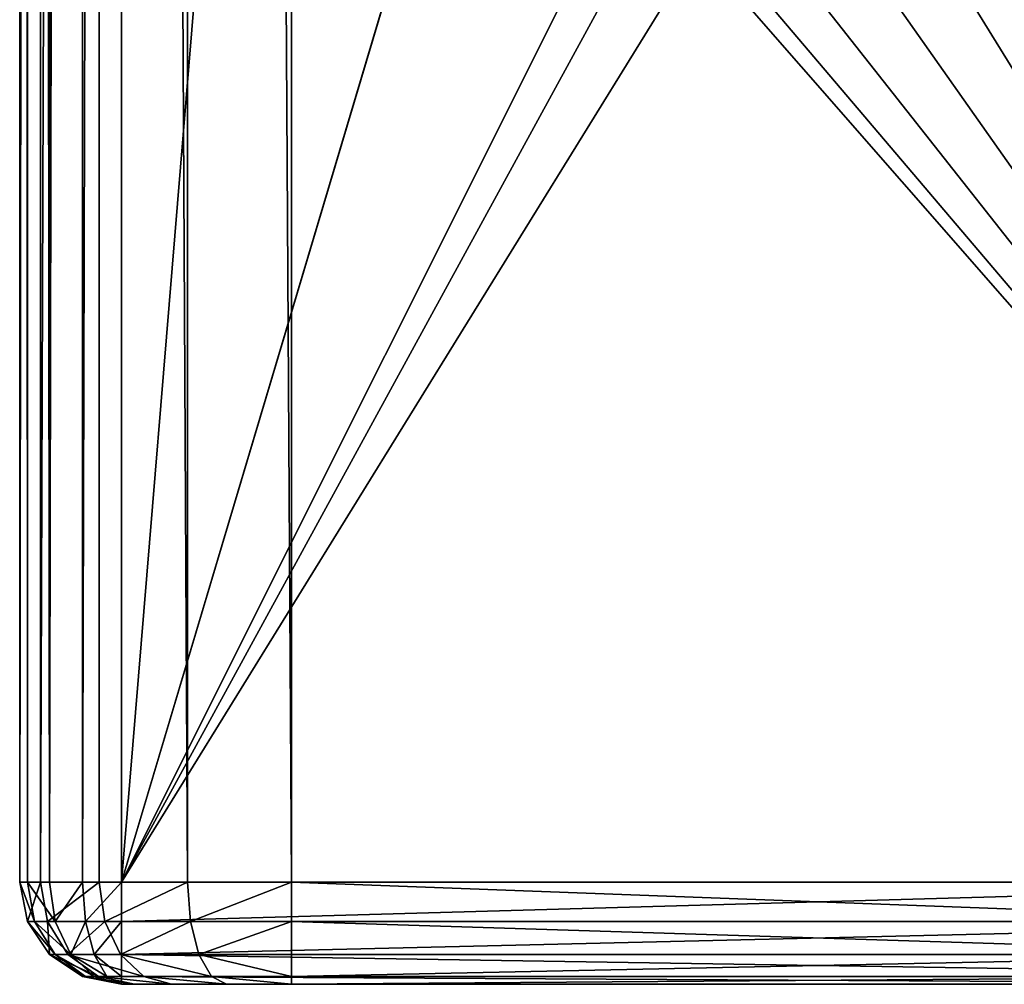
# Model space of a CAD drawing. Extents: x -402 to 397, y -396 to 397.
# Drawn here: x -402 to -373, y -251 to -223 of the extents above; entities that cross this region are included whole.
import ezdxf

# ---------------------------------------------------------------- set-up
doc = ezdxf.new("R2010")
doc.units = 0
doc.layers.get('0').update_dxf_attribs({"color": 13, "linetype": 'CONTINUOUS'})

# ---------------------------------------------------------------- blocks, each defined once
blk = doc.blocks.new('COUCH_BACK_OUTER')
for p, q in [((-402.155, -247.999, 1397.997), (-402.155, 248.999, 1397.997)), ((-402.155, 248.999, 29), (-402.155, -247.999, 29)), ((-401.927, -247.999, 27.852), (-401.927, 248.999, 27.852)), ((-401.546, -247.999, 1401.059), (-401.546, 248.999, 1401.059)), ((-401.276, -247.999, 26.879), (-401.276, 248.999, 26.879)), ((-400.303, -247.999, 26.228), (-400.303, 248.999, 26.228)), ((-399.812, -247.999, 1403.654), (-399.812, 248.999, 1403.654)), ((-399.155, -247.999, 26), (-399.155, 248.999, 26)), ((-397.217, -247.999, 1405.388), (-397.217, 248.999, 1405.388)), ((-394.155, 248.999, 1405.997), (-394.155, -247.999, 1405.997)), ((-402.155, -247.999, 29), (-402.155, -247.999, 1397.997)), ((-402.155, -247.999, 29), (-401.927, -247.999, 27.852)), ((-402.155, -247.999, 29), (-401.927, -249.147, 29)), ((-402.155, -247.999, 1397.997), (-401.927, -249.147, 1397.997)), ((-402.155, -247.999, 1397.997), (-401.546, -247.999, 1401.059)), ((-401.927, -247.999, 27.852), (-401.716, -249.147, 27.939)), ((-401.927, -247.999, 27.852), (-401.276, -247.999, 26.879)), ((-401.546, -247.999, 1401.059), (-399.812, -247.999, 1403.654)), ((-401.546, -247.999, 1401.059), (-401.335, -249.147, 1400.971)), ((-401.276, -247.999, 26.879), (-401.115, -249.147, 27.04)), ((-401.276, -247.999, 26.879), (-400.303, -247.999, 26.228)), ((-400.303, -247.999, 26.228), (-400.216, -249.147, 26.439)), ((-400.303, -247.999, 26.228), (-399.155, -247.999, 26)), ((-399.812, -247.999, 1403.654), (-397.217, -247.999, 1405.388)), ((-399.812, -247.999, 1403.654), (-399.651, -249.147, 1403.493)), ((-358.155, -247.999, 26), (-399.155, -247.999, 26)), ((-399.155, -249.147, 26.228), (-399.155, -247.999, 26)), ((-397.217, -247.999, 1405.388), (-397.129, -249.147, 1405.177)), ((-397.217, -247.999, 1405.388), (-394.155, -247.999, 1405.997)), ((-394.155, -247.999, 1405.997), (-394.155, -249.147, 1405.769)), ((-394.155, -247.999, 1405.997), (-363.155, -247.999, 1405.997)), ((-401.716, -249.147, 27.939), (-401.927, -249.147, 29)), ((-401.927, -249.147, 29), (-401.276, -250.12, 29)), ((-401.927, -249.147, 1397.997), (-401.927, -249.147, 29)), ((-401.927, -249.147, 1397.997), (-401.276, -250.12, 1397.997)), ((-401.927, -249.147, 1397.997), (-401.335, -249.147, 1400.971)), ((-401.115, -249.147, 27.04), (-401.716, -249.147, 27.939)), ((-401.716, -249.147, 27.939), (-401.115, -250.12, 28.188)), ((-401.335, -249.147, 1400.971), (-399.651, -249.147, 1403.493)), ((-401.335, -249.147, 1400.971), (-400.734, -250.12, 1400.722)), ((-400.216, -249.147, 26.439), (-401.115, -249.147, 27.04)), ((-401.115, -249.147, 27.04), (-400.655, -250.12, 27.5)), ((-399.155, -249.147, 26.228), (-400.216, -249.147, 26.439)), ((-400.216, -249.147, 26.439), (-399.967, -250.12, 27.04)), ((-399.651, -249.147, 1403.493), (-397.129, -249.147, 1405.177)), ((-399.651, -249.147, 1403.493), (-399.191, -250.12, 1403.033)), ((-399.155, -250.12, 26.879), (-399.155, -249.147, 26.228)), ((-399.155, -249.147, 26.228), (-358.155, -249.147, 26.228)), ((-397.129, -249.147, 1405.177), (-394.155, -249.147, 1405.769)), ((-397.129, -249.147, 1405.177), (-396.88, -250.12, 1404.576)), ((-394.155, -249.147, 1405.769), (-394.155, -250.12, 1405.118)), ((-363.155, -249.147, 1405.769), (-394.155, -249.147, 1405.769)), ((-401.115, -250.12, 28.188), (-401.276, -250.12, 29)), ((-401.276, -250.12, 29), (-400.303, -250.77, 29)), ((-401.276, -250.12, 1397.997), (-401.276, -250.12, 29)), ((-401.276, -250.12, 1397.997), (-400.303, -250.77, 1397.997)), ((-401.276, -250.12, 1397.997), (-400.734, -250.12, 1400.722)), ((-400.655, -250.12, 27.5), (-401.115, -250.12, 28.188)), ((-401.115, -250.12, 28.188), (-400.216, -250.77, 28.561)), ((-400.734, -250.12, 1400.722), (-399.191, -250.12, 1403.033)), ((-400.734, -250.12, 1400.722), (-399.835, -250.77, 1400.35)), ((-399.967, -250.12, 27.04), (-400.655, -250.12, 27.5)), ((-400.655, -250.12, 27.5), (-399.967, -250.77, 28.188)), ((-399.155, -250.12, 26.879), (-399.967, -250.12, 27.04)), ((-399.967, -250.12, 27.04), (-399.595, -250.77, 27.939)), ((-399.191, -250.12, 1403.033), (-396.88, -250.12, 1404.576)), ((-399.191, -250.12, 1403.033), (-398.502, -250.77, 1402.345)), ((-399.155, -250.77, 27.852), (-399.155, -250.12, 26.879)), ((-399.155, -250.12, 26.879), (-358.155, -250.12, 26.879)), ((-396.88, -250.12, 1404.576), (-394.155, -250.12, 1405.118)), ((-396.88, -250.12, 1404.576), (-396.508, -250.77, 1403.677)), ((-394.155, -250.12, 1405.118), (-394.155, -250.77, 1404.145)), ((-363.155, -250.12, 1405.118), (-394.155, -250.12, 1405.118)), ((-400.216, -250.77, 28.561), (-400.303, -250.77, 29)), ((-400.303, -250.77, 29), (-399.155, -250.999, 29)), ((-400.303, -250.77, 1397.997), (-400.303, -250.77, 29)), ((-400.303, -250.77, 1397.997), (-399.155, -250.999, 1397.997)), ((-400.303, -250.77, 1397.997), (-399.835, -250.77, 1400.35)), ((-399.967, -250.77, 28.188), (-400.216, -250.77, 28.561)), ((-400.216, -250.77, 28.561), (-399.155, -250.999, 29)), ((-399.595, -250.77, 27.939), (-399.967, -250.77, 28.188)), ((-399.967, -250.77, 28.188), (-399.155, -250.999, 29)), ((-399.835, -250.77, 1400.35), (-398.775, -250.999, 1399.911)), ((-399.835, -250.77, 1400.35), (-398.502, -250.77, 1402.345)), ((-399.155, -250.77, 27.852), (-399.595, -250.77, 27.939)), ((-399.595, -250.77, 27.939), (-399.155, -250.999, 29)), ((-399.155, -250.999, 29), (-399.155, -250.77, 27.852)), ((-399.155, -250.77, 27.852), (-358.155, -250.77, 27.852)), ((-398.502, -250.77, 1402.345), (-397.691, -250.999, 1401.533)), ((-398.502, -250.77, 1402.345), (-396.508, -250.77, 1403.677)), ((-396.508, -250.77, 1403.677), (-396.069, -250.999, 1402.617)), ((-396.508, -250.77, 1403.677), (-394.155, -250.77, 1404.145)), ((-394.155, -250.77, 1404.145), (-394.155, -250.999, 1402.997)), ((-363.155, -250.77, 1404.145), (-394.155, -250.77, 1404.145)), ((-399.155, -250.999, 1397.997), (-399.155, -250.999, 29)), ((-399.155, -250.999, 29), (-358.155, -250.999, 29)), ((-398.775, -250.999, 1399.911), (-399.155, -250.999, 1397.997)), ((-397.691, -250.999, 1401.533), (-398.775, -250.999, 1399.911)), ((-396.069, -250.999, 1402.617), (-397.691, -250.999, 1401.533)), ((-394.155, -250.999, 1402.997), (-396.069, -250.999, 1402.617)), ((-363.155, -250.999, 1402.997), (-394.155, -250.999, 1402.997)), ((-383.546, -250.999, 116.039), (-383.655, -250.999, 115)), ((-383.655, -250.999, 1299.997), (-383.546, -250.999, 1298.958)), ((-383.546, -250.999, 46.039), (-383.655, -250.999, 45)), ((-383.546, -250.999, 1301.037), (-383.655, -250.999, 1299.997)), ((-383.655, -250.999, 45), (-383.546, -250.999, 43.96)), ((-383.655, -250.999, 115), (-383.546, -250.999, 113.96)), ((-382.7, -250.999, 47.939), (-383.546, -250.999, 46.039)), ((-382.7, -250.999, 1302.936), (-383.546, -250.999, 1301.037)), ((-382.7, -250.999, 117.939), (-383.546, -250.999, 116.039)), ((-383.546, -250.999, 113.96), (-382.7, -250.999, 112.061)), ((-383.546, -250.999, 43.96), (-382.7, -250.999, 42.061)), ((-383.546, -250.999, 1298.958), (-382.7, -250.999, 1297.059)), ((-382.7, -250.999, 42.061), (-381.155, -250.999, 40.67)), ((-382.7, -250.999, 1297.059), (-381.155, -250.999, 1295.667)), ((-381.155, -250.999, 1304.328), (-382.7, -250.999, 1302.936)), ((-381.155, -250.999, 119.33), (-382.7, -250.999, 117.939)), ((-381.155, -250.999, 49.33), (-382.7, -250.999, 47.939)), ((-382.7, -250.999, 112.061), (-381.155, -250.999, 110.67)), ((-381.155, -250.999, 40.67), (-379.178, -250.999, 40.027)), ((-381.155, -250.999, 1295.667), (-379.178, -250.999, 1295.025)), ((-379.178, -250.999, 49.972), (-381.155, -250.999, 49.33)), ((-379.178, -250.999, 1304.97), (-381.155, -250.999, 1304.328)), ((-379.178, -250.999, 119.972), (-381.155, -250.999, 119.33)), ((-381.155, -250.999, 110.67), (-379.178, -250.999, 110.027)), ((-379.178, -250.999, 1295.025), (-377.11, -250.999, 1295.242)), ((-377.11, -250.999, 49.755), (-379.178, -250.999, 49.972)), ((-379.178, -250.999, 40.027), (-377.11, -250.999, 40.245)), ((-377.11, -250.999, 119.755), (-379.178, -250.999, 119.972)), ((-379.178, -250.999, 110.027), (-377.11, -250.999, 110.244)), ((-377.11, -250.999, 1304.753), (-379.178, -250.999, 1304.97)), ((-377.11, -250.999, 40.245), (-375.31, -250.999, 41.284)), ((-377.11, -250.999, 1295.242), (-375.31, -250.999, 1296.282)), ((-375.31, -250.999, 1303.713), (-377.11, -250.999, 1304.753)), ((-375.31, -250.999, 48.716), (-377.11, -250.999, 49.755)), ((-375.31, -250.999, 118.716), (-377.11, -250.999, 119.755)), ((-377.11, -250.999, 110.244), (-375.31, -250.999, 111.284)), ((-374.087, -250.999, 1302.031), (-375.31, -250.999, 1303.713)), ((-374.087, -250.999, 47.034), (-375.31, -250.999, 48.716)), ((-374.087, -250.999, 117.033), (-375.31, -250.999, 118.716)), ((-375.31, -250.999, 111.284), (-374.087, -250.999, 112.966)), ((-375.31, -250.999, 41.284), (-374.087, -250.999, 42.966)), ((-375.31, -250.999, 1296.282), (-374.087, -250.999, 1297.964)), ((-374.087, -250.999, 1297.964), (-373.655, -250.999, 1299.997)), ((-373.655, -250.999, 1299.997), (-374.087, -250.999, 1302.031)), ((-373.655, -250.999, 115), (-374.087, -250.999, 117.033)), ((-374.087, -250.999, 112.966), (-373.655, -250.999, 115)), ((-374.087, -250.999, 42.966), (-373.655, -250.999, 45)), ((-373.655, -250.999, 45), (-374.087, -250.999, 47.034))]:
    blk.add_line(p, q)
mesh = blk.add_polyface()
corners = [(-402.155, 248.999, 1397.997), (-402.155, -247.999, 29), (-402.155, -247.999, 1397.997), (-402.155, 248.999, 29)]
mesh.append_faces([[corners[k] for k in face] for face in [(0, 1, 2), (1, 0, 3)]], dxfattribs={"vtx0": -1})
mesh = blk.add_polyface()
corners = [(-402.155, 248.999, 29), (-401.927, -247.999, 27.852), (-402.155, -247.999, 29), (-401.927, 248.999, 27.852)]
mesh.append_faces([[corners[k] for k in face] for face in [(0, 1, 2), (1, 0, 3)]], dxfattribs={"vtx0": -1})
mesh = blk.add_polyface()
corners = [(-401.546, 248.999, 1401.059), (-402.155, -247.999, 1397.997), (-401.546, -247.999, 1401.059), (-402.155, 248.999, 1397.997)]
mesh.append_faces([[corners[k] for k in face] for face in [(0, 1, 2), (1, 0, 3)]], dxfattribs={"vtx0": -1})
mesh = blk.add_polyface()
corners = [(-401.927, 248.999, 27.852), (-401.276, -247.999, 26.879), (-401.927, -247.999, 27.852), (-401.276, 248.999, 26.879)]
mesh.append_faces([[corners[k] for k in face] for face in [(0, 1, 2), (1, 0, 3)]], dxfattribs={"vtx0": -1})
mesh = blk.add_polyface()
corners = [(-399.812, 248.999, 1403.654), (-401.546, -247.999, 1401.059), (-399.812, -247.999, 1403.654), (-401.546, 248.999, 1401.059)]
mesh.append_faces([[corners[k] for k in face] for face in [(0, 1, 2), (1, 0, 3)]], dxfattribs={"vtx0": -1})
mesh = blk.add_polyface()
corners = [(-400.303, 248.999, 26.228), (-401.276, -247.999, 26.879), (-401.276, 248.999, 26.879), (-400.303, -247.999, 26.228)]
mesh.append_faces([[corners[k] for k in face] for face in [(0, 1, 2), (1, 0, 3)]], dxfattribs={"vtx0": -1})
mesh = blk.add_polyface()
corners = [(-399.155, 248.999, 26), (-400.303, -247.999, 26.228), (-400.303, 248.999, 26.228), (-399.155, -247.999, 26)]
mesh.append_faces([[corners[k] for k in face] for face in [(0, 1, 2), (1, 0, 3)]], dxfattribs={"vtx0": -1})
mesh = blk.add_polyface()
corners = [(-397.217, -247.999, 1405.388), (-399.812, 248.999, 1403.654), (-399.812, -247.999, 1403.654), (-397.217, 248.999, 1405.388)]
mesh.append_faces([[corners[k] for k in face] for face in [(0, 1, 2), (1, 0, 3)]], dxfattribs={"vtx0": -1})
mesh = blk.add_polyface()
corners = [(-358.155, 248.999, 26), (-399.155, -247.999, 26), (-399.155, 248.999, 26), (-383.655, -196, 26), (-383.275, -194.086, 26), (-382.191, -192.464, 26), (-380.569, -191.38, 26), (-378.655, -191, 26), (-376.742, -191.38, 26), (-375.12, -192.464, 26), (-374.036, -194.086, 26), (-373.655, -196, 26), (-373.655, -217, 26), (-382.191, -220.535, 26), (-358.155, -247.999, 26), (-383.275, -218.913, 26), (-383.655, -217, 26), (-380.569, -221.619, 26), (-378.655, -222, 26), (-376.742, -221.619, 26), (-375.12, -220.535, 26), (-374.036, -218.913, 26)]
mesh.append_faces([[corners[k] for k in face] for face in [(0, 1, 2)]], dxfattribs={"vtx0": -1})
mesh.append_faces([[corners[k] for k in face] for face in [(3, 0, 4), (4, 0, 5), (5, 0, 6), (6, 0, 7), (7, 0, 8), (8, 0, 9), (9, 0, 10), (10, 0, 11), (11, 0, 12), (1, 13, 14), (13, 1, 15), (15, 1, 16), (16, 1, 3), (14, 12, 0)]], dxfattribs={"vtx0": -1, "vtx1": -1})
mesh.append_faces([[corners[k] for k in face] for face in [(1, 0, 3)]], dxfattribs={"vtx0": -1, "vtx1": -1, "vtx2": -1})
mesh.append_faces([[corners[k] for k in face] for face in [(14, 13, 17), (14, 17, 18), (14, 18, 19), (14, 19, 20), (14, 20, 21), (14, 21, 12)]], dxfattribs={"vtx0": -1, "vtx2": -1})
mesh = blk.add_polyface()
corners = [(-394.155, -247.999, 1405.997), (-397.217, 248.999, 1405.388), (-397.217, -247.999, 1405.388), (-394.155, 248.999, 1405.997)]
mesh.append_faces([[corners[k] for k in face] for face in [(0, 1, 2), (1, 0, 3)]], dxfattribs={"vtx0": -1})
mesh = blk.add_polyface()
corners = [(-363.155, -247.999, 1405.997), (-394.155, 248.999, 1405.997), (-394.155, -247.999, 1405.997), (-363.155, 248.999, 1405.997)]
mesh.append_faces([[corners[k] for k in face] for face in [(0, 1, 2), (1, 0, 3)]], dxfattribs={"vtx0": -1})
mesh = blk.add_polyface()
corners = [(-402.155, -247.999, 29), (-401.716, -249.147, 27.939), (-401.927, -249.147, 29), (-401.927, -247.999, 27.852)]
mesh.append_faces([[corners[k] for k in face] for face in [(0, 1, 2), (1, 0, 3)]], dxfattribs={"vtx0": -1})
mesh = blk.add_polyface()
corners = [(-402.155, -247.999, 1397.997), (-401.927, -249.147, 29), (-401.927, -249.147, 1397.997), (-402.155, -247.999, 29)]
mesh.append_faces([[corners[k] for k in face] for face in [(0, 1, 2), (1, 0, 3)]], dxfattribs={"vtx0": -1})
mesh = blk.add_polyface()
corners = [(-401.546, -247.999, 1401.059), (-401.927, -249.147, 1397.997), (-401.335, -249.147, 1400.971), (-402.155, -247.999, 1397.997)]
mesh.append_faces([[corners[k] for k in face] for face in [(0, 1, 2), (1, 0, 3)]], dxfattribs={"vtx0": -1})
mesh = blk.add_polyface()
corners = [(-401.927, -247.999, 27.852), (-401.115, -249.147, 27.04), (-401.716, -249.147, 27.939), (-401.276, -247.999, 26.879)]
mesh.append_faces([[corners[k] for k in face] for face in [(0, 1, 2), (1, 0, 3)]], dxfattribs={"vtx0": -1})
mesh = blk.add_polyface()
corners = [(-399.812, -247.999, 1403.654), (-401.335, -249.147, 1400.971), (-399.651, -249.147, 1403.493), (-401.546, -247.999, 1401.059)]
mesh.append_faces([[corners[k] for k in face] for face in [(0, 1, 2), (1, 0, 3)]], dxfattribs={"vtx0": -1})
mesh = blk.add_polyface()
corners = [(-400.303, -247.999, 26.228), (-401.115, -249.147, 27.04), (-401.276, -247.999, 26.879), (-400.216, -249.147, 26.439)]
mesh.append_faces([[corners[k] for k in face] for face in [(0, 1, 2), (1, 0, 3)]], dxfattribs={"vtx0": -1})
mesh = blk.add_polyface()
corners = [(-399.155, -247.999, 26), (-400.216, -249.147, 26.439), (-400.303, -247.999, 26.228), (-399.155, -249.147, 26.228)]
mesh.append_faces([[corners[k] for k in face] for face in [(0, 1, 2), (1, 0, 3)]], dxfattribs={"vtx0": -1})
mesh = blk.add_polyface()
corners = [(-399.651, -249.147, 1403.493), (-397.217, -247.999, 1405.388), (-399.812, -247.999, 1403.654), (-397.129, -249.147, 1405.177)]
mesh.append_faces([[corners[k] for k in face] for face in [(0, 1, 2), (1, 0, 3)]], dxfattribs={"vtx0": -1})
mesh = blk.add_polyface()
corners = [(-358.155, -247.999, 26), (-399.155, -249.147, 26.228), (-399.155, -247.999, 26), (-358.155, -249.147, 26.228)]
mesh.append_faces([[corners[k] for k in face] for face in [(0, 1, 2), (1, 0, 3)]], dxfattribs={"vtx0": -1})
mesh = blk.add_polyface()
corners = [(-397.129, -249.147, 1405.177), (-394.155, -247.999, 1405.997), (-397.217, -247.999, 1405.388), (-394.155, -249.147, 1405.769)]
mesh.append_faces([[corners[k] for k in face] for face in [(0, 1, 2), (1, 0, 3)]], dxfattribs={"vtx0": -1})
mesh = blk.add_polyface()
corners = [(-363.155, -249.147, 1405.769), (-394.155, -247.999, 1405.997), (-394.155, -249.147, 1405.769), (-363.155, -247.999, 1405.997)]
mesh.append_faces([[corners[k] for k in face] for face in [(0, 1, 2), (1, 0, 3)]], dxfattribs={"vtx0": -1})
mesh = blk.add_polyface()
corners = [(-401.927, -249.147, 29), (-401.115, -250.12, 28.188), (-401.276, -250.12, 29), (-401.716, -249.147, 27.939)]
mesh.append_faces([[corners[k] for k in face] for face in [(0, 1, 2), (1, 0, 3)]], dxfattribs={"vtx0": -1})
mesh = blk.add_polyface()
corners = [(-401.927, -249.147, 1397.997), (-401.276, -250.12, 29), (-401.276, -250.12, 1397.997), (-401.927, -249.147, 29)]
mesh.append_faces([[corners[k] for k in face] for face in [(0, 1, 2), (1, 0, 3)]], dxfattribs={"vtx0": -1})
mesh = blk.add_polyface()
corners = [(-401.335, -249.147, 1400.971), (-401.276, -250.12, 1397.997), (-400.734, -250.12, 1400.722), (-401.927, -249.147, 1397.997)]
mesh.append_faces([[corners[k] for k in face] for face in [(0, 1, 2), (1, 0, 3)]], dxfattribs={"vtx0": -1})
mesh = blk.add_polyface()
corners = [(-401.716, -249.147, 27.939), (-400.655, -250.12, 27.5), (-401.115, -250.12, 28.188), (-401.115, -249.147, 27.04)]
mesh.append_faces([[corners[k] for k in face] for face in [(0, 1, 2), (1, 0, 3)]], dxfattribs={"vtx0": -1})
mesh = blk.add_polyface()
corners = [(-399.651, -249.147, 1403.493), (-400.734, -250.12, 1400.722), (-399.191, -250.12, 1403.033), (-401.335, -249.147, 1400.971)]
mesh.append_faces([[corners[k] for k in face] for face in [(0, 1, 2), (1, 0, 3)]], dxfattribs={"vtx0": -1})
mesh = blk.add_polyface()
corners = [(-400.216, -249.147, 26.439), (-400.655, -250.12, 27.5), (-401.115, -249.147, 27.04), (-399.967, -250.12, 27.04)]
mesh.append_faces([[corners[k] for k in face] for face in [(0, 1, 2), (1, 0, 3)]], dxfattribs={"vtx0": -1})
mesh = blk.add_polyface()
corners = [(-399.155, -249.147, 26.228), (-399.967, -250.12, 27.04), (-400.216, -249.147, 26.439), (-399.155, -250.12, 26.879)]
mesh.append_faces([[corners[k] for k in face] for face in [(0, 1, 2), (1, 0, 3)]], dxfattribs={"vtx0": -1})
mesh = blk.add_polyface()
corners = [(-399.191, -250.12, 1403.033), (-397.129, -249.147, 1405.177), (-399.651, -249.147, 1403.493), (-396.88, -250.12, 1404.576)]
mesh.append_faces([[corners[k] for k in face] for face in [(0, 1, 2), (1, 0, 3)]], dxfattribs={"vtx0": -1})
mesh = blk.add_polyface()
corners = [(-358.155, -249.147, 26.228), (-399.155, -250.12, 26.879), (-399.155, -249.147, 26.228), (-358.155, -250.12, 26.879)]
mesh.append_faces([[corners[k] for k in face] for face in [(0, 1, 2), (1, 0, 3)]], dxfattribs={"vtx0": -1})
mesh = blk.add_polyface()
corners = [(-396.88, -250.12, 1404.576), (-394.155, -249.147, 1405.769), (-397.129, -249.147, 1405.177), (-394.155, -250.12, 1405.118)]
mesh.append_faces([[corners[k] for k in face] for face in [(0, 1, 2), (1, 0, 3)]], dxfattribs={"vtx0": -1})
mesh = blk.add_polyface()
corners = [(-363.155, -250.12, 1405.118), (-394.155, -249.147, 1405.769), (-394.155, -250.12, 1405.118), (-363.155, -249.147, 1405.769)]
mesh.append_faces([[corners[k] for k in face] for face in [(0, 1, 2), (1, 0, 3)]], dxfattribs={"vtx0": -1})
mesh = blk.add_polyface()
corners = [(-400.216, -250.77, 28.561), (-401.276, -250.12, 29), (-401.115, -250.12, 28.188), (-400.303, -250.77, 29)]
mesh.append_faces([[corners[k] for k in face] for face in [(0, 1, 2), (1, 0, 3)]], dxfattribs={"vtx0": -1})
mesh = blk.add_polyface()
corners = [(-400.303, -250.77, 1397.997), (-401.276, -250.12, 29), (-400.303, -250.77, 29), (-401.276, -250.12, 1397.997)]
mesh.append_faces([[corners[k] for k in face] for face in [(0, 1, 2), (1, 0, 3)]], dxfattribs={"vtx0": -1})
mesh = blk.add_polyface()
corners = [(-399.835, -250.77, 1400.35), (-401.276, -250.12, 1397.997), (-400.303, -250.77, 1397.997), (-400.734, -250.12, 1400.722)]
mesh.append_faces([[corners[k] for k in face] for face in [(0, 1, 2), (1, 0, 3)]], dxfattribs={"vtx0": -1})
mesh = blk.add_polyface()
corners = [(-399.967, -250.77, 28.188), (-401.115, -250.12, 28.188), (-400.655, -250.12, 27.5), (-400.216, -250.77, 28.561)]
mesh.append_faces([[corners[k] for k in face] for face in [(0, 1, 2), (1, 0, 3)]], dxfattribs={"vtx0": -1})
mesh = blk.add_polyface()
corners = [(-398.502, -250.77, 1402.345), (-400.734, -250.12, 1400.722), (-399.835, -250.77, 1400.35), (-399.191, -250.12, 1403.033)]
mesh.append_faces([[corners[k] for k in face] for face in [(0, 1, 2), (1, 0, 3)]], dxfattribs={"vtx0": -1})
mesh = blk.add_polyface()
corners = [(-399.595, -250.77, 27.939), (-400.655, -250.12, 27.5), (-399.967, -250.12, 27.04), (-399.967, -250.77, 28.188)]
mesh.append_faces([[corners[k] for k in face] for face in [(0, 1, 2), (1, 0, 3)]], dxfattribs={"vtx0": -1})
mesh = blk.add_polyface()
corners = [(-399.155, -250.77, 27.852), (-399.967, -250.12, 27.04), (-399.155, -250.12, 26.879), (-399.595, -250.77, 27.939)]
mesh.append_faces([[corners[k] for k in face] for face in [(0, 1, 2), (1, 0, 3)]], dxfattribs={"vtx0": -1})
mesh = blk.add_polyface()
corners = [(-396.508, -250.77, 1403.677), (-399.191, -250.12, 1403.033), (-398.502, -250.77, 1402.345), (-396.88, -250.12, 1404.576)]
mesh.append_faces([[corners[k] for k in face] for face in [(0, 1, 2), (1, 0, 3)]], dxfattribs={"vtx0": -1})
mesh = blk.add_polyface()
corners = [(-358.155, -250.77, 27.852), (-399.155, -250.12, 26.879), (-358.155, -250.12, 26.879), (-399.155, -250.77, 27.852)]
mesh.append_faces([[corners[k] for k in face] for face in [(0, 1, 2), (1, 0, 3)]], dxfattribs={"vtx0": -1})
mesh = blk.add_polyface()
corners = [(-394.155, -250.77, 1404.145), (-396.88, -250.12, 1404.576), (-396.508, -250.77, 1403.677), (-394.155, -250.12, 1405.118)]
mesh.append_faces([[corners[k] for k in face] for face in [(0, 1, 2), (1, 0, 3)]], dxfattribs={"vtx0": -1})
mesh = blk.add_polyface()
corners = [(-363.155, -250.12, 1405.118), (-394.155, -250.77, 1404.145), (-363.155, -250.77, 1404.145), (-394.155, -250.12, 1405.118)]
mesh.append_faces([[corners[k] for k in face] for face in [(0, 1, 2), (1, 0, 3)]], dxfattribs={"vtx0": -1})
mesh = blk.add_polyface()
corners = [(-400.303, -250.77, 29), (-400.216, -250.77, 28.561), (-399.155, -250.999, 29)]
mesh.append_faces([[corners[k] for k in face] for face in [(0, 1, 2)]])
mesh = blk.add_polyface()
corners = [(-399.155, -250.999, 1397.997), (-400.303, -250.77, 29), (-399.155, -250.999, 29), (-400.303, -250.77, 1397.997)]
mesh.append_faces([[corners[k] for k in face] for face in [(0, 1, 2), (1, 0, 3)]], dxfattribs={"vtx0": -1})
mesh = blk.add_polyface()
corners = [(-398.775, -250.999, 1399.911), (-400.303, -250.77, 1397.997), (-399.155, -250.999, 1397.997), (-399.835, -250.77, 1400.35)]
mesh.append_faces([[corners[k] for k in face] for face in [(0, 1, 2), (1, 0, 3)]], dxfattribs={"vtx0": -1})
mesh = blk.add_polyface()
corners = [(-399.155, -250.999, 29), (-400.216, -250.77, 28.561), (-399.967, -250.77, 28.188)]
mesh.append_faces([[corners[k] for k in face] for face in [(0, 1, 2)]])
mesh = blk.add_polyface()
corners = [(-399.155, -250.999, 29), (-399.967, -250.77, 28.188), (-399.595, -250.77, 27.939)]
mesh.append_faces([[corners[k] for k in face] for face in [(0, 1, 2)]])
mesh = blk.add_polyface()
corners = [(-397.691, -250.999, 1401.533), (-399.835, -250.77, 1400.35), (-398.775, -250.999, 1399.911), (-398.502, -250.77, 1402.345)]
mesh.append_faces([[corners[k] for k in face] for face in [(0, 1, 2), (1, 0, 3)]], dxfattribs={"vtx0": -1})
mesh = blk.add_polyface()
corners = [(-399.155, -250.999, 29), (-399.595, -250.77, 27.939), (-399.155, -250.77, 27.852)]
mesh.append_faces([[corners[k] for k in face] for face in [(0, 1, 2)]])
mesh = blk.add_polyface()
corners = [(-358.155, -250.999, 29), (-399.155, -250.77, 27.852), (-358.155, -250.77, 27.852), (-399.155, -250.999, 29)]
mesh.append_faces([[corners[k] for k in face] for face in [(0, 1, 2), (1, 0, 3)]], dxfattribs={"vtx0": -1})
mesh = blk.add_polyface()
corners = [(-396.069, -250.999, 1402.617), (-398.502, -250.77, 1402.345), (-397.691, -250.999, 1401.533), (-396.508, -250.77, 1403.677)]
mesh.append_faces([[corners[k] for k in face] for face in [(0, 1, 2), (1, 0, 3)]], dxfattribs={"vtx0": -1})
mesh = blk.add_polyface()
corners = [(-394.155, -250.999, 1402.997), (-396.508, -250.77, 1403.677), (-396.069, -250.999, 1402.617), (-394.155, -250.77, 1404.145)]
mesh.append_faces([[corners[k] for k in face] for face in [(0, 1, 2), (1, 0, 3)]], dxfattribs={"vtx0": -1})
mesh = blk.add_polyface()
corners = [(-363.155, -250.77, 1404.145), (-394.155, -250.999, 1402.997), (-363.155, -250.999, 1402.997), (-394.155, -250.77, 1404.145)]
mesh.append_faces([[corners[k] for k in face] for face in [(0, 1, 2), (1, 0, 3)]], dxfattribs={"vtx0": -1})
mesh = blk.add_polyface()
corners = [(-358.155, -250.999, 29), (-377.11, -250.999, 40.245), (-399.155, -250.999, 29), (-375.31, -250.999, 41.284), (-374.087, -250.999, 42.966), (-373.655, -250.999, 45), (-358.155, -250.999, 1397.997), (-379.178, -250.999, 40.027), (-374.087, -250.999, 47.034), (-373.655, -250.999, 115), (-375.31, -250.999, 48.716), (-377.11, -250.999, 49.755), (-379.178, -250.999, 49.972), (-374.087, -250.999, 112.966), (-375.31, -250.999, 111.284), (-377.11, -250.999, 110.244), (-379.178, -250.999, 110.027), (-374.087, -250.999, 117.033), (-375.31, -250.999, 118.716), (-377.11, -250.999, 119.755), (-379.178, -250.999, 119.972), (-373.655, -250.999, 1299.997), (-374.087, -250.999, 1297.964), (-375.31, -250.999, 1296.282), (-377.11, -250.999, 1295.242), (-379.178, -250.999, 1295.025), (-374.087, -250.999, 1302.031), (-375.31, -250.999, 1303.713), (-377.11, -250.999, 1304.753), (-379.178, -250.999, 1304.97), (-383.655, -250.999, 45), (-399.155, -250.999, 1397.997), (-383.546, -250.999, 43.96), (-382.7, -250.999, 42.061), (-381.155, -250.999, 40.67), (-383.546, -250.999, 46.039), (-383.655, -250.999, 115), (-382.7, -250.999, 47.939), (-381.155, -250.999, 49.33), (-383.546, -250.999, 113.96), (-382.7, -250.999, 112.061), (-381.155, -250.999, 110.67), (-383.546, -250.999, 116.039), (-382.7, -250.999, 117.939), (-381.155, -250.999, 119.33), (-383.546, -250.999, 1298.958), (-382.7, -250.999, 1297.059), (-381.155, -250.999, 1295.667), (-383.655, -250.999, 1299.997), (-383.546, -250.999, 1301.037), (-382.7, -250.999, 1302.936), (-381.155, -250.999, 1304.328), (-358.536, -250.999, 1399.911), (-398.775, -250.999, 1399.911), (-359.62, -250.999, 1401.533), (-397.691, -250.999, 1401.533), (-361.242, -250.999, 1402.617), (-396.069, -250.999, 1402.617), (-363.155, -250.999, 1402.997), (-394.155, -250.999, 1402.997)]
mesh.append_faces([[corners[k] for k in face] for face in [(57, 58, 59)]], dxfattribs={"vtx0": -1})
mesh.append_faces([[corners[k] for k in face] for face in [(0, 1, 2), (1, 0, 3), (3, 0, 4), (4, 0, 5), (5, 6, 8), (8, 9, 10), (10, 9, 11), (11, 9, 12), (9, 6, 17), (17, 6, 18), (18, 6, 19), (19, 6, 20), (21, 6, 26), (26, 6, 27), (27, 6, 28), (28, 6, 29), (2, 30, 31), (30, 2, 32), (32, 2, 33), (33, 2, 34), (34, 2, 7), (36, 12, 39), (39, 12, 40), (40, 12, 41), (41, 12, 16), (45, 20, 46), (46, 20, 47), (47, 20, 25), (31, 52, 53), (53, 54, 55), (55, 56, 57)]], dxfattribs={"vtx0": -1, "vtx1": -1})
mesh.append_faces([[corners[k] for k in face] for face in [(8, 6, 9), (20, 6, 21), (31, 35, 36), (31, 20, 45), (31, 29, 6)]], dxfattribs={"vtx0": -1, "vtx1": -1, "vtx2": -1})
mesh.append_faces([[corners[k] for k in face] for face in [(5, 0, 6), (2, 1, 7), (12, 9, 13), (12, 13, 14), (12, 14, 15), (12, 15, 16), (20, 21, 22), (20, 22, 23), (20, 23, 24), (20, 24, 25), (31, 30, 35), (36, 35, 37), (36, 37, 38), (36, 38, 12), (31, 36, 42), (31, 42, 43), (31, 43, 44), (31, 44, 20), (31, 45, 48), (31, 48, 49), (31, 49, 50), (31, 50, 51), (31, 51, 29), (31, 6, 52), (53, 52, 54), (55, 54, 56), (57, 56, 58)]], dxfattribs={"vtx0": -1, "vtx2": -1})
blk = doc.blocks.new('DO_20MM')
blk.add_blockref('COUCH_BACK_OUTER', (0, 0))

msp = doc.modelspace()

# ---------------------------------------------------------------- block references
at = {"color": 49}
msp.add_blockref('DO_20MM', (0, 0), dxfattribs=at)

doc.saveas('drawing.dxf')
